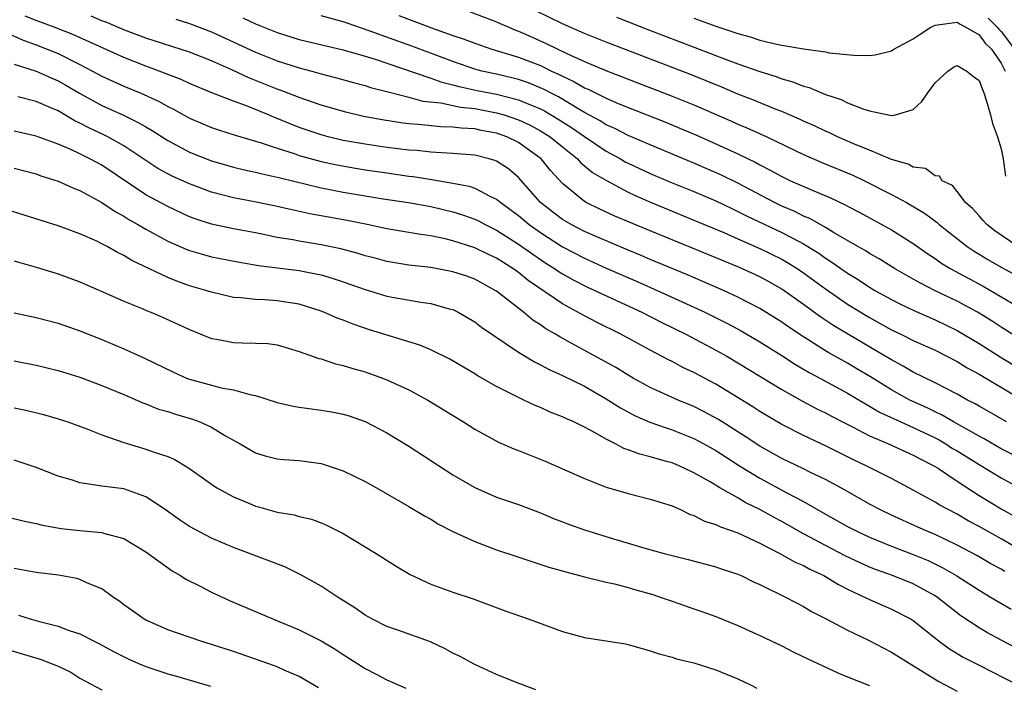
# Model space of a CAD drawing. Units: inches. Extents: x 2646000 to 2649000, y 1470527 to 1473000.
# Drawn here: x 2647114 to 2647203, y 1471765 to 1471826 of the extents above; entities that cross this region are included whole.
import ezdxf

# ---------------------------------------------------------------- set-up
doc = ezdxf.new("R2010")
doc.units = ezdxf.units.IN
doc.header["$MEASUREMENT"] = 0
doc.layers.add('LD26461470_2ft', color=202, linetype='Continuous')

msp = doc.modelspace()

# ---------------------------------------------------------------- linework, layer by layer
at = {"layer": 'LD26461470_2ft'}
for points, elevation in [([(2647205, 1471785.543), (2647203, 1471786.557), (2647201.452, 1471787.452), (2647201, 1471787.691), (2647198.682, 1471789), (2647197.627, 1471789.627), (2647197, 1471789.909), (2647196.274, 1471790.274), (2647194.676, 1471791), (2647193, 1471791.92), (2647191.1, 1471793.1), (2647189.853, 1471793.852), (2647189, 1471794.358), (2647187.302, 1471795.302), (2647187, 1471795.488), (2647185, 1471796.746), (2647183.644, 1471797.644), (2647183, 1471798.101), (2647181, 1471799.342), (2647179, 1471800.393), (2647177.699, 1471801), (2647175.819, 1471801.819), (2647174.414, 1471802.414), (2647171, 1471803.822), (2647170.181, 1471804.181), (2647169, 1471804.66), (2647166.128, 1471805.872), (2647165, 1471806.372), (2647163.786, 1471807), (2647163, 1471807.469), (2647162.128, 1471808.128), (2647161.017, 1471809), (2647159, 1471811.291), (2647158.071, 1471812.071), (2647157, 1471812.78), (2647156.848, 1471812.848), (2647156.312, 1471813), (2647155, 1471813.318), (2647153, 1471813.488), (2647152.502, 1471813.498), (2647151, 1471813.6), (2647149.739, 1471813.739), (2647149, 1471813.784), (2647147, 1471814.029), (2647145, 1471814.32), (2647143, 1471814.679), (2647141.637, 1471815), (2647141, 1471815.167), (2647139.63, 1471815.63), (2647139, 1471815.849), (2647138.17, 1471816.17), (2647137, 1471816.666), (2647136.753, 1471816.753), (2647136.185, 1471817), (2647134.181, 1471817.819), (2647133, 1471818.243), (2647131.023, 1471819.024), (2647129, 1471819.866), (2647128.224, 1471820.224), (2647126.228, 1471821), (2647125.336, 1471821.336), (2647125, 1471821.446), (2647123, 1471822.23), (2647120.774, 1471823.226), (2647118.343, 1471824.343), (2647116.656, 1471825), (2647115, 1471825.616), (2647114.009, 1471826.009)], 8770), ([(2647203.492, 1471789), (2647201.924, 1471789.924), (2647201, 1471790.441), (2647200.654, 1471790.654), (2647199.958, 1471791), (2647199, 1471791.53), (2647197, 1471792.559), (2647195, 1471793.542), (2647194.088, 1471794.088), (2647193, 1471794.65), (2647192.433, 1471795), (2647187.764, 1471797.764), (2647186.562, 1471798.562), (2647185, 1471799.701), (2647183, 1471801.103), (2647181.793, 1471801.793), (2647181, 1471802.225), (2647180.479, 1471802.479), (2647179, 1471803.145), (2647174.858, 1471804.858), (2647171, 1471806.412), (2647167.77, 1471807.77), (2647166.404, 1471808.404), (2647165.177, 1471809), (2647165, 1471809.104), (2647163, 1471810.754), (2647161.922, 1471811.922), (2647161.057, 1471813), (2647159, 1471814.47), (2647157.921, 1471815), (2647157, 1471815.326), (2647155.587, 1471815.587), (2647155, 1471815.714), (2647153.781, 1471815.781), (2647153, 1471815.886), (2647151.904, 1471815.904), (2647149.866, 1471816.134), (2647149, 1471816.188), (2647148.272, 1471816.272), (2647146.548, 1471816.548), (2647144.864, 1471816.864), (2647143.237, 1471817.237), (2647141, 1471817.884), (2647139, 1471818.582), (2647137.265, 1471819.265), (2647137, 1471819.351), (2647134.394, 1471820.394), (2647132.916, 1471821.084), (2647131, 1471821.928), (2647129, 1471822.721), (2647125, 1471824.01), (2647123, 1471824.765), (2647121.44, 1471825.44), (2647121, 1471825.589), (2647120.011, 1471826.012)], 8768), ([(2647205, 1471796.402), (2647203, 1471797.644), (2647202.181, 1471798.181), (2647200.845, 1471799), (2647199, 1471799.999), (2647196.928, 1471801), (2647195.643, 1471801.643), (2647195, 1471802.029), (2647193.288, 1471803), (2647191.882, 1471803.882), (2647191, 1471804.371), (2647190.622, 1471804.622), (2647189.937, 1471805), (2647187.726, 1471806.274), (2647187, 1471806.722), (2647185.551, 1471807.551), (2647185, 1471807.776), (2647184.193, 1471808.193), (2647183, 1471808.687), (2647182.347, 1471809), (2647179, 1471810.773), (2647177.504, 1471811.504), (2647175, 1471812.599), (2647171, 1471814.276), (2647169, 1471815.133), (2647167.773, 1471815.773), (2647167, 1471816.102), (2647166.454, 1471816.453), (2647165, 1471817.221), (2647164.49, 1471817.51), (2647162.633, 1471818.633), (2647161.901, 1471819), (2647161.325, 1471819.325), (2647159.914, 1471819.914), (2647159, 1471820.228), (2647158.388, 1471820.388), (2647157, 1471820.708), (2647155.65, 1471821), (2647155, 1471821.174), (2647153, 1471821.855), (2647149.267, 1471823.267), (2647145.295, 1471824.705), (2647143.355, 1471825.355), (2647143, 1471825.495), (2647141, 1471826.04)], 8762), ([(2647148.078, 1471826.078), (2647151.067, 1471824.933), (2647153, 1471824.247), (2647153.946, 1471823.946), (2647155, 1471823.527), (2647156.558, 1471823), (2647159, 1471822.275), (2647161, 1471821.494), (2647162.008, 1471821), (2647162.693, 1471820.693), (2647163, 1471820.519), (2647164.046, 1471820.046), (2647165, 1471819.474), (2647165.338, 1471819.338), (2647167, 1471818.516), (2647167.864, 1471818.136), (2647169, 1471817.67), (2647172.352, 1471816.352), (2647173.769, 1471815.769), (2647175.171, 1471815.171), (2647177, 1471814.364), (2647179, 1471813.446), (2647180.643, 1471812.643), (2647181, 1471812.441), (2647181.962, 1471811.962), (2647183, 1471811.381), (2647183.816, 1471811), (2647185.931, 1471810.069), (2647187.445, 1471809.445), (2647188.802, 1471808.802), (2647189, 1471808.685), (2647190.111, 1471808.111), (2647193, 1471806.524), (2647195, 1471805.268), (2647196.327, 1471804.327), (2647197, 1471803.898), (2647197.523, 1471803.523), (2647198.376, 1471803), (2647201.367, 1471801.367), (2647205, 1471799.264)], 8760), ([(2647154.445, 1471826.445), (2647157, 1471825.498), (2647157.334, 1471825.334), (2647158.103, 1471825), (2647158.733, 1471824.733), (2647159, 1471824.641), (2647159.646, 1471824.354), (2647161.509, 1471823.509), (2647163.411, 1471822.589), (2647165, 1471821.877), (2647166.952, 1471821.049), (2647173, 1471818.716), (2647175, 1471817.904), (2647178.426, 1471816.426), (2647179, 1471816.166), (2647179.826, 1471815.826), (2647181.642, 1471815), (2647185, 1471813.384), (2647186.662, 1471812.662), (2647189.492, 1471811.492), (2647190.539, 1471811), (2647193, 1471809.753), (2647194.376, 1471809), (2647196.028, 1471808.027), (2647197.18, 1471807.18), (2647197.37, 1471807), (2647199.925, 1471805), (2647200.564, 1471804.564), (2647201, 1471804.309), (2647201.803, 1471803.803), (2647203, 1471803.113), (2647205, 1471802.044)], 8758), ([(2647204.527, 1471805), (2647203, 1471806.024), (2647202.435, 1471806.434), (2647201.703, 1471807), (2647201.385, 1471807.384), (2647201, 1471807.788), (2647200.435, 1471808.435), (2647199.765, 1471809), (2647199, 1471810.021), (2647198.565, 1471810.565), (2647197.635, 1471811), (2647197.403, 1471811.403), (2647197, 1471811.437), (2647196.114, 1471812.114), (2647195, 1471812.236), (2647194.519, 1471812.519), (2647193, 1471812.938), (2647191, 1471813.778), (2647189.691, 1471814.309), (2647188.09, 1471815), (2647187.357, 1471815.357), (2647187, 1471815.502), (2647185.996, 1471815.996), (2647185, 1471816.436), (2647184.622, 1471816.622), (2647183, 1471817.311), (2647182.503, 1471817.497), (2647180.367, 1471818.367), (2647179, 1471818.902), (2647177.53, 1471819.53), (2647174.68, 1471820.68), (2647167, 1471823.628), (2647165, 1471824.43), (2647163, 1471825.289), (2647160.505, 1471826.505)], 8756), ([(2647127.731, 1471825.731), (2647129, 1471825.338), (2647131, 1471824.571), (2647135, 1471822.72), (2647137, 1471821.933), (2647139, 1471821.301), (2647140.144, 1471821), (2647141, 1471820.751), (2647142.39, 1471820.39), (2647143.944, 1471819.945), (2647145, 1471819.677), (2647145.506, 1471819.506), (2647147, 1471819.139), (2647147.102, 1471819.101), (2647149, 1471818.618), (2647150.266, 1471818.265), (2647151.904, 1471818.096), (2647153.709, 1471817.709), (2647155, 1471817.569), (2647157, 1471817.195), (2647157.674, 1471817), (2647159, 1471816.555), (2647160.059, 1471816.059), (2647161, 1471815.556), (2647161.874, 1471815), (2647163, 1471814.072), (2647164.364, 1471813), (2647164.663, 1471812.663), (2647165.757, 1471811.757), (2647167.009, 1471811.009), (2647169, 1471809.943), (2647169.637, 1471809.637), (2647171.028, 1471809.028), (2647173, 1471808.21), (2647175, 1471807.413), (2647177.731, 1471806.269), (2647179, 1471805.702), (2647179.472, 1471805.472), (2647181, 1471804.829), (2647183, 1471803.843), (2647183.536, 1471803.536), (2647184.395, 1471803), (2647185, 1471802.592), (2647187, 1471801.123), (2647189, 1471799.741), (2647191, 1471798.511), (2647191.981, 1471797.981), (2647193, 1471797.403), (2647193.857, 1471797), (2647195, 1471796.436), (2647197, 1471795.538), (2647199, 1471794.504), (2647199.925, 1471793.925), (2647201, 1471793.35), (2647204.982, 1471791)], 8766), ([(2647133.854, 1471825.855), (2647135, 1471825.309), (2647137, 1471824.498), (2647139, 1471823.882), (2647143, 1471822.919), (2647145, 1471822.35), (2647145.931, 1471822.069), (2647147, 1471821.709), (2647151, 1471820.347), (2647151.99, 1471819.99), (2647153, 1471819.749), (2647153.578, 1471819.578), (2647155.226, 1471819.226), (2647157, 1471818.876), (2647159, 1471818.375), (2647160.095, 1471817.905), (2647161, 1471817.551), (2647161.367, 1471817.367), (2647162.613, 1471816.613), (2647163.836, 1471815.836), (2647165, 1471815.019), (2647167, 1471813.688), (2647168.287, 1471813), (2647168.732, 1471812.732), (2647169, 1471812.594), (2647171, 1471811.666), (2647172.871, 1471810.871), (2647175, 1471810.001), (2647177, 1471809.155), (2647178.45, 1471808.45), (2647179, 1471808.202), (2647179.789, 1471807.789), (2647183, 1471806.281), (2647184.528, 1471805.472), (2647185, 1471805.237), (2647186.378, 1471804.378), (2647187, 1471803.93), (2647187.578, 1471803.578), (2647189, 1471802.567), (2647189.979, 1471801.979), (2647191, 1471801.296), (2647191.499, 1471801), (2647193, 1471800.163), (2647193.77, 1471799.77), (2647195, 1471799.183), (2647197, 1471798.311), (2647199, 1471797.341), (2647201, 1471796.15), (2647202.928, 1471794.928), (2647204.179, 1471794.179)], 8764), ([(2647167.92, 1471825.92), (2647170.795, 1471824.795), (2647177.941, 1471822.059), (2647179, 1471821.666), (2647181, 1471820.943), (2647182.486, 1471820.486), (2647183, 1471820.286), (2647184.018, 1471820.018), (2647185, 1471819.624), (2647185.504, 1471819.504), (2647187, 1471818.874), (2647188.412, 1471818.412), (2647189, 1471818.111), (2647190.479, 1471817.521), (2647191, 1471817.37), (2647193, 1471816.933), (2647193.367, 1471817), (2647195, 1471817.506), (2647195.778, 1471818.222), (2647196.313, 1471819), (2647197, 1471819.925), (2647198.137, 1471821), (2647198.663, 1471821.337), (2647199, 1471821.496), (2647199.897, 1471821), (2647200.488, 1471820.488), (2647201, 1471820.149), (2647201.31, 1471819.31), (2647201.44, 1471819), (2647201.646, 1471818.354), (2647202.041, 1471817), (2647202.218, 1471816.218), (2647202.689, 1471815), (2647203, 1471813.915), (2647203.204, 1471813), (2647203.398, 1471811.398)], 8754), ([(2647175, 1471825.83), (2647177, 1471825.104), (2647179, 1471824.422), (2647180.109, 1471824.109), (2647181, 1471823.822), (2647182.553, 1471823.447), (2647183, 1471823.355), (2647184.978, 1471823.022), (2647187, 1471822.742), (2647187.328, 1471822.672), (2647189.568, 1471822.432), (2647191, 1471822.408), (2647191.522, 1471822.478), (2647193, 1471822.852), (2647193.22, 1471823), (2647195, 1471823.931), (2647195.626, 1471824.374), (2647196.601, 1471825), (2647197, 1471825.196), (2647197.198, 1471825.198), (2647199, 1471825.442), (2647199.262, 1471825.262), (2647199.799, 1471825), (2647201, 1471824.29), (2647201.555, 1471823.555), (2647202.134, 1471823), (2647203, 1471821.716), (2647203.374, 1471821)], 8752), ([(2647201.827, 1471825.827), (2647202.652, 1471825), (2647202.802, 1471824.802), (2647203, 1471824.611), (2647204.22, 1471823)], 8750), ([(2647111, 1471825.054), (2647113.815, 1471823.815), (2647115, 1471823.388), (2647116.004, 1471823), (2647117, 1471822.589), (2647119, 1471821.592), (2647120.148, 1471821), (2647121, 1471820.535), (2647123, 1471819.626), (2647124.493, 1471819), (2647126.218, 1471818.218), (2647127, 1471817.773), (2647127.526, 1471817.526), (2647129, 1471816.706), (2647131, 1471815.849), (2647131.63, 1471815.63), (2647133.155, 1471815.155), (2647135.537, 1471814.463), (2647137, 1471813.954), (2647138.533, 1471813.467), (2647139, 1471813.297), (2647141, 1471812.748), (2647142.432, 1471812.432), (2647144.131, 1471812.131), (2647145, 1471811.99), (2647147, 1471811.702), (2647149, 1471811.416), (2647149.377, 1471811.377), (2647151.103, 1471811.103), (2647153, 1471810.777), (2647154.485, 1471810.485), (2647155, 1471810.306), (2647156.433, 1471809.567), (2647157, 1471809.32), (2647157.373, 1471809), (2647158.325, 1471808.325), (2647159, 1471807.818), (2647159.97, 1471807), (2647161, 1471806.268), (2647163, 1471804.982), (2647165, 1471803.936), (2647167, 1471803.036), (2647169.807, 1471801.808), (2647172.574, 1471800.574), (2647176.004, 1471799), (2647178.008, 1471798.008), (2647179.304, 1471797.304), (2647181, 1471796.309), (2647183, 1471795.066), (2647184.252, 1471794.252), (2647185, 1471793.827), (2647185.513, 1471793.512), (2647186.49, 1471793), (2647189, 1471791.637), (2647190.638, 1471790.638), (2647191, 1471790.45), (2647191.904, 1471789.904), (2647193.871, 1471789), (2647195, 1471788.504), (2647197, 1471787.541), (2647197.356, 1471787.356), (2647197.959, 1471787), (2647198.591, 1471786.591), (2647199, 1471786.351), (2647201, 1471785.107), (2647203, 1471783.899), (2647206.17, 1471782.17)], 8772), ([(2647113, 1471821.634), (2647115, 1471820.979), (2647116.367, 1471820.368), (2647117, 1471820.1), (2647117.71, 1471819.709), (2647118.968, 1471818.968), (2647121, 1471817.87), (2647122.97, 1471816.97), (2647124.319, 1471816.319), (2647125, 1471815.9), (2647125.578, 1471815.578), (2647127, 1471814.655), (2647129, 1471813.595), (2647131, 1471812.822), (2647133, 1471812.247), (2647133.997, 1471811.996), (2647135, 1471811.786), (2647135.613, 1471811.613), (2647137, 1471811.324), (2647137.248, 1471811.248), (2647141, 1471810.341), (2647141.801, 1471810.199), (2647143, 1471809.958), (2647146.644, 1471809.356), (2647148.956, 1471809), (2647151, 1471808.634), (2647153, 1471808.173), (2647153.895, 1471807.895), (2647155, 1471807.502), (2647155.34, 1471807.34), (2647155.965, 1471807), (2647157, 1471806.498), (2647157.906, 1471805.906), (2647159, 1471805.224), (2647160.291, 1471804.291), (2647161.489, 1471803.489), (2647162.276, 1471803), (2647162.699, 1471802.699), (2647163, 1471802.513), (2647163.968, 1471801.968), (2647165.294, 1471801.294), (2647170.255, 1471799), (2647172.07, 1471798.07), (2647174.251, 1471797), (2647177, 1471795.555), (2647177.984, 1471795), (2647179, 1471794.404), (2647183, 1471791.973), (2647184.905, 1471790.905), (2647186.21, 1471790.209), (2647187, 1471789.83), (2647187.531, 1471789.531), (2647188.848, 1471788.848), (2647189.445, 1471788.555), (2647191, 1471787.737), (2647192.735, 1471787), (2647195, 1471785.979), (2647195.624, 1471785.624), (2647196.882, 1471785), (2647197.195, 1471784.805), (2647199, 1471783.595), (2647201, 1471782.297), (2647203, 1471781.082), (2647204.336, 1471780.336)], 8774), ([(2647205, 1471777.189), (2647203, 1471778.333), (2647201, 1471779.452), (2647199.996, 1471779.996), (2647199, 1471780.578), (2647198.181, 1471781), (2647197.42, 1471781.42), (2647197, 1471781.696), (2647195, 1471782.79), (2647193, 1471783.829), (2647190.697, 1471785), (2647189.545, 1471785.545), (2647187, 1471786.813), (2647185, 1471787.757), (2647183, 1471788.767), (2647181, 1471789.964), (2647180.379, 1471790.379), (2647177, 1471792.434), (2647175, 1471793.503), (2647173.979, 1471793.979), (2647173, 1471794.498), (2647172.661, 1471794.661), (2647171, 1471795.544), (2647168.333, 1471797), (2647166.097, 1471798.097), (2647165, 1471798.662), (2647163, 1471799.761), (2647159.891, 1471801.891), (2647159, 1471802.62), (2647158.771, 1471802.771), (2647158.471, 1471803), (2647157.559, 1471803.559), (2647157, 1471803.93), (2647156.262, 1471804.262), (2647155, 1471804.885), (2647153, 1471805.519), (2647152.315, 1471805.685), (2647151, 1471805.963), (2647150.09, 1471806.09), (2647147, 1471806.616), (2647145.184, 1471807), (2647143.361, 1471807.361), (2647139.965, 1471807.965), (2647138.327, 1471808.327), (2647136.716, 1471808.717), (2647134.919, 1471809.081), (2647133, 1471809.426), (2647131, 1471809.951), (2647129, 1471810.699), (2647127.413, 1471811.413), (2647127, 1471811.621), (2647126.117, 1471812.117), (2647125, 1471812.838), (2647123, 1471814.168), (2647121.534, 1471815), (2647121.184, 1471815.183), (2647119.817, 1471815.817), (2647119, 1471816.248), (2647118.477, 1471816.477), (2647117.619, 1471817), (2647117, 1471817.355), (2647116.344, 1471817.656), (2647115, 1471818.232), (2647113.342, 1471818.658)], 8776), ([(2647203.354, 1471775.354), (2647203, 1471775.568), (2647202.07, 1471776.07), (2647200.806, 1471776.806), (2647199, 1471777.771), (2647197, 1471778.728), (2647196.333, 1471779), (2647195.412, 1471779.412), (2647193, 1471780.498), (2647191.951, 1471781), (2647191, 1471781.512), (2647188.777, 1471782.777), (2647187, 1471783.742), (2647185.576, 1471784.424), (2647185, 1471784.716), (2647183, 1471785.666), (2647181, 1471786.788), (2647179.677, 1471787.677), (2647177.222, 1471789.222), (2647175.934, 1471789.934), (2647175, 1471790.406), (2647173.569, 1471791), (2647171, 1471792.149), (2647169.449, 1471793), (2647169, 1471793.257), (2647167.925, 1471793.925), (2647163.802, 1471796.198), (2647162.753, 1471796.753), (2647162.371, 1471797), (2647161.494, 1471797.494), (2647161, 1471797.851), (2647160.291, 1471798.291), (2647159.448, 1471799), (2647157, 1471800.915), (2647156.874, 1471801), (2647155, 1471802.016), (2647154.278, 1471802.278), (2647153, 1471802.698), (2647151, 1471803.07), (2647149, 1471803.309), (2647147, 1471803.626), (2647145.922, 1471803.922), (2647145, 1471804.146), (2647144.361, 1471804.361), (2647142.779, 1471804.779), (2647141, 1471805.145), (2647139, 1471805.47), (2647138.405, 1471805.595), (2647137, 1471805.834), (2647136.02, 1471806.02), (2647135, 1471806.24), (2647133, 1471806.599), (2647131, 1471807.027), (2647129.519, 1471807.519), (2647129, 1471807.718), (2647127, 1471808.64), (2647125.455, 1471809.455), (2647125, 1471809.721), (2647121, 1471812.401), (2647119.912, 1471813), (2647119, 1471813.449), (2647118.159, 1471813.841), (2647117, 1471814.319), (2647115, 1471815.074), (2647113, 1471815.505)], 8778), ([(2647113, 1471812.137), (2647115, 1471811.612), (2647115.447, 1471811.448), (2647117, 1471810.961), (2647118.349, 1471810.349), (2647119, 1471810.103), (2647121, 1471809.02), (2647122.197, 1471808.197), (2647123, 1471807.765), (2647123.463, 1471807.463), (2647124.289, 1471807), (2647125, 1471806.578), (2647127, 1471805.496), (2647128.733, 1471804.734), (2647129, 1471804.637), (2647130.26, 1471804.26), (2647131, 1471804.069), (2647133.562, 1471803.561), (2647135.278, 1471803.278), (2647139, 1471802.801), (2647140.518, 1471802.518), (2647141, 1471802.4), (2647142.087, 1471802.087), (2647143, 1471801.782), (2647145, 1471801.07), (2647147, 1471800.47), (2647147.664, 1471800.336), (2647150.09, 1471799.91), (2647151, 1471799.788), (2647152.682, 1471799.318), (2647153, 1471799.242), (2647153.506, 1471799), (2647155, 1471798.128), (2647155.636, 1471797.636), (2647159, 1471795.356), (2647160.468, 1471794.468), (2647161, 1471794.221), (2647161.782, 1471793.782), (2647163, 1471793.245), (2647165, 1471792.248), (2647167, 1471791.122), (2647168.288, 1471790.288), (2647169.583, 1471789.583), (2647170.978, 1471788.978), (2647172.448, 1471788.448), (2647173, 1471788.291), (2647175, 1471787.495), (2647175.913, 1471787), (2647177, 1471786.383), (2647177.834, 1471785.834), (2647179.154, 1471785), (2647181, 1471783.869), (2647183.465, 1471782.535), (2647185, 1471781.741), (2647187, 1471780.594), (2647189, 1471779.479), (2647189.92, 1471779), (2647191, 1471778.49), (2647193, 1471777.664), (2647195, 1471776.916), (2647196.358, 1471776.358), (2647197.709, 1471775.709), (2647198.97, 1471774.97), (2647201, 1471773.645), (2647202.115, 1471773), (2647203.915, 1471771.915)], 8780), ([(2647205, 1471768.079), (2647203, 1471769.094), (2647201.765, 1471769.765), (2647201, 1471770.211), (2647199.331, 1471771.331), (2647198.197, 1471772.197), (2647197.219, 1471773), (2647197, 1471773.147), (2647195, 1471774.247), (2647193.101, 1471775), (2647191.549, 1471775.549), (2647191, 1471775.77), (2647190.15, 1471776.15), (2647188.802, 1471776.802), (2647187, 1471777.739), (2647185, 1471778.807), (2647183, 1471779.931), (2647182.297, 1471780.297), (2647181, 1471781.028), (2647179.667, 1471781.667), (2647179, 1471782.075), (2647177.358, 1471783), (2647176.463, 1471783.537), (2647175, 1471784.367), (2647173.635, 1471785), (2647173, 1471785.259), (2647172.627, 1471785.373), (2647171, 1471785.811), (2647170.047, 1471786.047), (2647169, 1471786.452), (2647168.589, 1471786.589), (2647167.841, 1471787), (2647167, 1471787.425), (2647165.991, 1471788.009), (2647165, 1471788.533), (2647164.038, 1471789), (2647163.308, 1471789.309), (2647163, 1471789.471), (2647161.889, 1471789.889), (2647161, 1471790.309), (2647160.507, 1471790.507), (2647159.497, 1471791), (2647159, 1471791.222), (2647158.524, 1471791.476), (2647157, 1471792.235), (2647155.24, 1471793.24), (2647155, 1471793.396), (2647152.723, 1471794.723), (2647151, 1471795.569), (2647149.994, 1471795.994), (2647145.406, 1471797.406), (2647143.902, 1471797.902), (2647143, 1471798.266), (2647142.464, 1471798.464), (2647141.238, 1471799), (2647141, 1471799.09), (2647139, 1471799.726), (2647137, 1471800.055), (2647135.858, 1471800.142), (2647135, 1471800.169), (2647133.672, 1471800.328), (2647133, 1471800.36), (2647131, 1471800.825), (2647130.478, 1471801), (2647129, 1471801.422), (2647127.827, 1471801.827), (2647127, 1471802.163), (2647123.728, 1471803.728), (2647123, 1471804.186), (2647122.438, 1471804.437), (2647121.47, 1471805), (2647121, 1471805.249), (2647120.525, 1471805.474), (2647119, 1471806.14), (2647117, 1471806.873), (2647112.356, 1471808.356)], 8782), ([(2647113, 1471803.699), (2647113.526, 1471803.526), (2647115, 1471803.113), (2647116.616, 1471802.616), (2647117, 1471802.512), (2647119, 1471801.778), (2647121.157, 1471800.843), (2647123, 1471800.021), (2647124.666, 1471799.334), (2647125.128, 1471799.129), (2647125.467, 1471799), (2647126.539, 1471798.539), (2647127.921, 1471797.921), (2647129, 1471797.419), (2647131, 1471796.623), (2647131.45, 1471796.55), (2647133, 1471796.251), (2647133.79, 1471796.21), (2647135, 1471796.194), (2647136.141, 1471796.142), (2647137, 1471796.017), (2647139, 1471795.432), (2647140.788, 1471794.788), (2647141, 1471794.744), (2647142.302, 1471794.302), (2647143, 1471794.161), (2647143.873, 1471793.873), (2647145, 1471793.565), (2647146.607, 1471793), (2647147, 1471792.848), (2647149, 1471791.921), (2647150.72, 1471791), (2647153.974, 1471789), (2647155, 1471788.341), (2647157.165, 1471787.165), (2647158.559, 1471786.559), (2647159, 1471786.398), (2647161.417, 1471785.417), (2647165, 1471783.83), (2647167, 1471783.057), (2647169, 1471782.463), (2647171, 1471781.972), (2647173, 1471781.341), (2647173.759, 1471781), (2647174.598, 1471780.599), (2647175, 1471780.467), (2647175.966, 1471779.966), (2647177, 1471779.636), (2647177.42, 1471779.42), (2647179, 1471778.876), (2647181, 1471777.936), (2647182.836, 1471777), (2647184.218, 1471776.218), (2647185, 1471775.896), (2647185.573, 1471775.573), (2647186.838, 1471775), (2647188.17, 1471774.17), (2647189, 1471773.756), (2647190.607, 1471773), (2647191, 1471772.794), (2647193, 1471771.923), (2647194.805, 1471771), (2647195, 1471770.881), (2647197.361, 1471769), (2647198.312, 1471768.312), (2647199.56, 1471767.56), (2647201, 1471766.811), (2647204.579, 1471765)], 8784), ([(2647113, 1471798.941), (2647115, 1471798.524), (2647117, 1471797.999), (2647119, 1471797.311), (2647121, 1471796.514), (2647123, 1471795.659), (2647124.833, 1471794.833), (2647127.537, 1471793.537), (2647128.719, 1471793), (2647129, 1471792.893), (2647131, 1471792.342), (2647131.884, 1471792.116), (2647133, 1471791.927), (2647134.502, 1471791.498), (2647135, 1471791.41), (2647137, 1471790.762), (2647138.434, 1471790.434), (2647139, 1471790.34), (2647141, 1471790.084), (2647141.93, 1471789.93), (2647143, 1471789.711), (2647143.544, 1471789.544), (2647145, 1471789.04), (2647147, 1471788.001), (2647149, 1471786.781), (2647153, 1471784.176), (2647155, 1471783.016), (2647157, 1471782.154), (2647159, 1471781.469), (2647161, 1471780.722), (2647162.193, 1471780.193), (2647163, 1471779.9), (2647163.64, 1471779.64), (2647165, 1471779.164), (2647167.652, 1471778.348), (2647169, 1471777.959), (2647170.508, 1471777.492), (2647172.292, 1471777), (2647174.455, 1471776.455), (2647177, 1471775.786), (2647177.581, 1471775.581), (2647179, 1471775.127), (2647179.29, 1471775), (2647180.431, 1471774.431), (2647181, 1471774.185), (2647183.412, 1471773), (2647185, 1471772.166), (2647185.725, 1471771.726), (2647187, 1471771.087), (2647189, 1471770.02), (2647190.911, 1471769.089), (2647193, 1471768.02), (2647194.615, 1471767), (2647197.342, 1471765.342), (2647199, 1471764.442)], 8786), ([(2647113, 1471794.575), (2647115, 1471794.187), (2647117, 1471793.687), (2647119, 1471793.069), (2647121, 1471792.323), (2647123, 1471791.487), (2647124.73, 1471790.729), (2647125, 1471790.639), (2647126.171, 1471790.171), (2647127, 1471789.939), (2647127.702, 1471789.702), (2647129.253, 1471789.253), (2647129.925, 1471789), (2647131, 1471788.51), (2647132.263, 1471787.737), (2647133.604, 1471787), (2647135, 1471786.169), (2647135.906, 1471785.906), (2647137, 1471785.628), (2647137.564, 1471785.564), (2647139, 1471785.49), (2647141, 1471785.215), (2647143, 1471784.553), (2647145, 1471783.57), (2647146.031, 1471783), (2647149, 1471781.303), (2647150.435, 1471780.436), (2647151, 1471780.126), (2647151.692, 1471779.692), (2647153.002, 1471779.002), (2647155, 1471778.083), (2647157, 1471777.348), (2647158.745, 1471776.745), (2647161.771, 1471775.771), (2647163.316, 1471775.316), (2647164.558, 1471775), (2647165, 1471774.871), (2647167, 1471774.39), (2647167.759, 1471774.241), (2647169, 1471773.907), (2647169.686, 1471773.686), (2647171.253, 1471773.253), (2647172.015, 1471773), (2647173, 1471772.643), (2647175, 1471771.953), (2647175.719, 1471771.719), (2647177, 1471771.253), (2647179, 1471770.445), (2647181, 1471769.539), (2647183, 1471768.579), (2647184.044, 1471768.043), (2647185.39, 1471767.391), (2647188.108, 1471766.108), (2647189, 1471765.741), (2647191, 1471764.967)], 8788), ([(2647113, 1471790.285), (2647114.066, 1471790.066), (2647115.676, 1471789.676), (2647117, 1471789.296), (2647117.905, 1471789), (2647119.642, 1471788.358), (2647121, 1471787.814), (2647123, 1471787.114), (2647125, 1471786.532), (2647125.76, 1471786.24), (2647127, 1471785.836), (2647127.592, 1471785.592), (2647128.602, 1471785), (2647129, 1471784.751), (2647131, 1471783.312), (2647131.469, 1471783), (2647133, 1471782.157), (2647134.417, 1471781.583), (2647135, 1471781.331), (2647135.27, 1471781.269), (2647137, 1471780.784), (2647138.527, 1471780.527), (2647139, 1471780.388), (2647140.127, 1471780.127), (2647141, 1471779.794), (2647141.559, 1471779.559), (2647143, 1471778.812), (2647146.002, 1471777), (2647147.838, 1471775.838), (2647149.101, 1471775.101), (2647151, 1471774.221), (2647153, 1471773.486), (2647154.876, 1471772.876), (2647156.334, 1471772.333), (2647157.775, 1471771.775), (2647159.978, 1471771), (2647163, 1471769.897), (2647165, 1471769.342), (2647168.756, 1471768.756), (2647169, 1471768.702), (2647171, 1471768.142), (2647171.839, 1471767.839), (2647173, 1471767.555), (2647173.407, 1471767.407), (2647175, 1471767.045), (2647177, 1471766.385), (2647178.024, 1471765.976), (2647179, 1471765.559), (2647180.218, 1471765), (2647180.736, 1471764.736)], 8790), ([(2647160.572, 1471764.572), (2647158.723, 1471765.277), (2647157, 1471765.964), (2647155, 1471766.866), (2647153.627, 1471767.626), (2647153, 1471767.917), (2647152.315, 1471768.315), (2647150.955, 1471768.955), (2647147.984, 1471770.016), (2647147, 1471770.342), (2647145.679, 1471771), (2647145, 1471771.391), (2647144.061, 1471772.061), (2647142.561, 1471773), (2647141, 1471774.032), (2647139.098, 1471775.098), (2647137.742, 1471775.742), (2647136.316, 1471776.316), (2647133, 1471777.55), (2647131, 1471778.409), (2647129, 1471779.469), (2647128.077, 1471780.077), (2647126.776, 1471781), (2647125, 1471782.184), (2647123, 1471782.887), (2647121, 1471783.139), (2647120.818, 1471783.182), (2647119, 1471783.445), (2647118.324, 1471783.676), (2647117, 1471784.06), (2647115, 1471784.835), (2647113, 1471785.52)], 8792), ([(2647112.346, 1471780.346), (2647113.947, 1471779.947), (2647115, 1471779.733), (2647115.588, 1471779.588), (2647117.293, 1471779.293), (2647119, 1471779.09), (2647121, 1471778.908), (2647121.144, 1471778.856), (2647123, 1471778.359), (2647125, 1471777.145), (2647127.412, 1471775.412), (2647128.156, 1471775), (2647128.664, 1471774.664), (2647129.976, 1471774.024), (2647131, 1471773.49), (2647132.701, 1471772.701), (2647136.645, 1471771), (2647139, 1471770.041), (2647141, 1471769.036), (2647142.279, 1471768.279), (2647143, 1471767.799), (2647145, 1471766.525), (2647146.005, 1471765.995), (2647147, 1471765.495), (2647148.71, 1471764.71)], 8794), ([(2647140.744, 1471764.744), (2647139, 1471765.789), (2647137.623, 1471766.377), (2647137, 1471766.664), (2647136.755, 1471766.755), (2647133, 1471768.062), (2647131, 1471768.718), (2647130.01, 1471769), (2647127, 1471770.036), (2647126.341, 1471770.341), (2647125, 1471770.912), (2647124.846, 1471771), (2647123.781, 1471771.781), (2647123, 1471772.329), (2647122.623, 1471772.623), (2647122.056, 1471773), (2647121, 1471773.767), (2647119.698, 1471774.302), (2647119, 1471774.638), (2647118.718, 1471774.718), (2647117.033, 1471775.033), (2647115, 1471775.284), (2647113, 1471775.646)], 8796), ([(2647113.386, 1471771.386), (2647114.561, 1471771), (2647115.177, 1471770.823), (2647117, 1471770.385), (2647118.005, 1471769.995), (2647119, 1471769.681), (2647120.309, 1471769), (2647120.777, 1471768.777), (2647122.058, 1471768.058), (2647123.4, 1471767.4), (2647124.285, 1471767), (2647125, 1471766.706), (2647127, 1471766.016), (2647127.806, 1471765.806), (2647130.918, 1471764.918)], 8798), ([(2647112.29, 1471768.29), (2647115.37, 1471767.37), (2647117, 1471766.714), (2647118.171, 1471766.171), (2647119, 1471765.63), (2647121, 1471764.567)], 8800)]:
    msp.add_lwpolyline(points, dxfattribs=dict(at, elevation=elevation))

doc.saveas('drawing.dxf')
